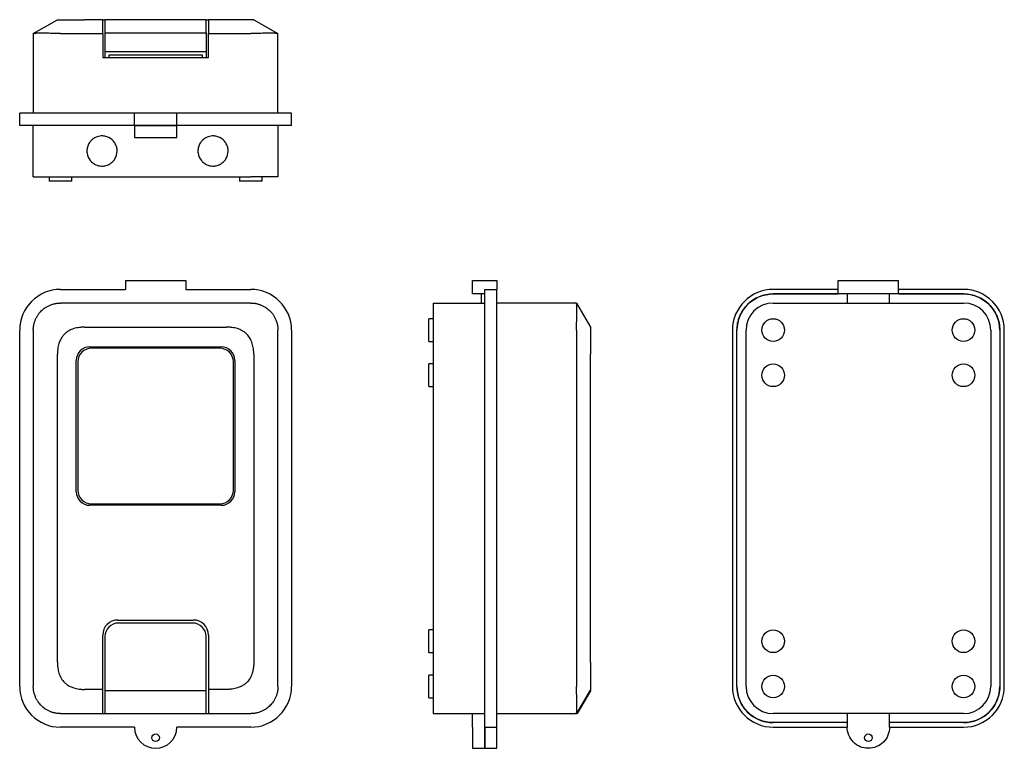
# Model space of a CAD drawing. Units: millimetres. Extents: x -39 to 613, y -89 to 394.
import ezdxf

# ---------------------------------------------------------------- set-up
doc = ezdxf.new("R2010")
doc.units = ezdxf.units.MM
doc.linetypes.add('SLD-Сплошная', pattern=[0])

msp = doc.modelspace()

# ---------------------------------------------------------------- linework, layer by layer
at = {"color": 7, "linetype": 'SLD-Сплошная', "lineweight": 25}
for p, q in [((-29.61, 384.77), (-13.61, 394.01)), ((16.36, 394.01), (4.39, 394.01)), ((16.36, 384.77), (16.36, 394.01)), ((16.36, 394.01), (17.86, 394.01)), ((84.86, 394.01), (17.86, 394.01)), ((17.86, 394.01), (17.86, 385.35)), ((84.86, 385.35), (84.86, 394.01)), ((84.86, 394.01), (86.36, 394.01)), ((86.36, 394.01), (86.36, 384.77)), ((98.39, 394.01), (86.36, 394.01)), ((116.39, 394.01), (132.39, 384.77)), ((-29.61, 384.77), (-29.61, 332.01)), ((-11.61, 384.77), (16.36, 384.77)), ((16.36, 384.77), (16.36, 369.01)), ((17.86, 385.35), (84.86, 385.35)), ((17.86, 385.35), (17.86, 373.01)), ((84.86, 385.35), (84.86, 373.01)), ((86.36, 369.01), (86.36, 384.77)), ((86.36, 384.77), (114.39, 384.77)), ((132.39, 332.01), (132.39, 384.77)), ((17.86, 373.01), (84.86, 373.01)), ((17.86, 373.01), (17.86, 369.01)), ((84.86, 373.01), (84.86, 369.01)), ((16.36, 369.01), (86.36, 369.01)), ((82.36, 370.51), (20.36, 370.51)), ((20.36, 370.51), (20.36, 369.01)), ((82.36, 369.01), (82.36, 370.51)), ((-38.61, 324.01), (-38.61, 332.01)), ((-11.61, 332.01), (-38.61, 332.01)), ((37.39, 332.01), (-11.61, 332.01)), ((37.39, 324.01), (37.39, 332.01)), ((65.39, 332.01), (37.39, 332.01)), ((65.39, 324.01), (65.39, 332.01)), ((114.39, 332.01), (65.39, 332.01)), ((141.39, 332.01), (114.39, 332.01)), ((141.39, 324.01), (141.39, 332.01)), ((-11.61, 324.01), (-38.61, 324.01)), ((-29.61, 290.01), (-29.61, 324.01)), ((37.39, 324.01), (-11.61, 324.01)), ((65.39, 324.01), (37.39, 324.01)), ((37.39, 324.01), (37.39, 316.01)), ((114.39, 324.01), (65.39, 324.01)), ((65.39, 316.01), (65.39, 324.01)), ((141.39, 324.01), (114.39, 324.01)), ((132.39, 324.01), (132.39, 290.01)), ((-29.61, 290.01), (-11.61, 290.01)), ((-19.11, 290.01), (-19.11, 287.01)), ((-4.11, 287.01), (-19.11, 287.01)), ((-11.61, 290.01), (114.39, 290.01)), ((-4.11, 287.01), (-4.11, 290.01)), ((106.89, 290.01), (106.89, 287.01)), ((121.89, 287.01), (106.89, 287.01)), ((132.39, 290.01), (114.39, 290.01)), ((121.89, 287.01), (121.89, 290.01)), ((-11.61, 215.34), (31.36, 215.34)), ((31.36, 221.34), (31.36, 215.34)), ((31.36, 221.34), (71.36, 221.34)), ((71.36, 221.34), (71.36, 215.34)), ((71.36, 215.34), (114.39, 215.34)), ((261.26, 221.34), (277.26, 221.34)), ((261.26, 212.34), (261.26, 221.34)), ((269.26, 188.34), (269.26, 215.34)), ((269.26, 215.34), (277.26, 215.34)), ((277.26, 221.34), (277.26, 215.34)), ((277.26, 188.34), (277.26, 215.34)), ((503.34, 215.34), (460.31, 215.34)), ((503.34, 221.34), (543.34, 221.34)), ((503.34, 212.34), (503.34, 221.34)), ((543.34, 212.34), (543.34, 221.34)), ((586.31, 215.34), (543.34, 215.34)), ((269.26, 212.34), (261.26, 212.34)), ((267.26, 206.34), (267.26, 212.34)), ((503.34, 212.34), (460.31, 212.34)), ((460.31, 212.34), (503.34, 212.34)), ((543.34, 212.34), (503.34, 212.34)), ((509.34, 212.34), (509.34, 206.34)), ((537.34, 206.34), (537.34, 212.34)), ((586.31, 212.34), (543.34, 212.34)), ((543.4, 212.34), (586.31, 212.34)), ((114.39, 206.34), (-11.61, 206.34)), ((235.26, 206.34), (235.26, 188.34)), ((235.26, 206.34), (269.26, 206.34)), ((330.02, 206.34), (277.26, 206.34)), ((330.02, 206.34), (339.26, 190.34)), ((460.31, 206.34), (586.31, 206.34)), ((235.26, 195.94), (232.26, 195.94)), ((232.26, 188.44), (232.26, 195.94)), ((4.39, 190.34), (98.39, 190.34)), ((-38.61, -47.66), (-38.61, 188.34)), ((-29.61, 188.34), (-29.61, -47.66)), ((132.39, -47.66), (132.39, 188.34)), ((141.39, 188.34), (141.39, -47.66)), ((232.26, 180.94), (232.26, 188.44)), ((235.26, 188.34), (235.26, -47.66)), ((269.26, -47.66), (269.26, 188.34)), ((277.26, -47.66), (277.26, 188.34)), ((330.02, 188.34), (330.02, -47.66)), ((433.31, 188.34), (433.31, -47.66)), ((436.31, -47.66), (436.31, 188.34)), ((436.31, -47.66), (436.31, 188.34)), ((442.31, -47.66), (442.31, 188.34)), ((604.31, 188.34), (604.31, -47.66)), ((610.31, 188.34), (610.31, -47.66)), ((610.31, 188.34), (610.31, -47.66)), ((613.31, -47.66), (613.31, 188.34)), ((7.86, 177.34), (94.86, 177.34)), ((93.86, 176.34), (8.86, 176.34)), ((232.26, 180.94), (235.26, 180.94)), ((-13.61, -31.66), (-13.61, 172.34)), ((116.39, 172.34), (116.39, -31.66)), ((339.26, -31.66), (339.26, 172.34)), ((-1.14, 81.34), (-1.14, 168.34)), ((-0.14, 167.34), (-0.14, 82.34)), ((102.86, 82.34), (102.86, 167.34)), ((103.86, 168.34), (103.86, 81.34)), ((235.26, 165.94), (232.26, 165.94)), ((232.26, 158.44), (232.26, 165.94)), ((232.26, 150.94), (232.26, 158.44)), ((232.26, 150.94), (235.26, 150.94)), ((94.86, 72.34), (7.86, 72.34)), ((8.86, 73.34), (93.86, 73.34)), ((26.36, -3.66), (76.36, -3.66)), ((75.86, -5.66), (26.86, -5.66)), ((235.26, -10.25), (232.26, -10.25)), ((232.26, -25.25), (232.26, -10.25)), ((16.36, -49.66), (16.36, -13.66)), ((17.86, -14.66), (17.86, -50.66)), ((84.86, -50.66), (84.86, -14.66)), ((86.36, -13.66), (86.36, -49.66)), ((232.26, -25.25), (235.26, -25.25)), ((235.26, -40.25), (232.26, -40.25)), ((232.26, -55.25), (232.26, -40.25)), ((16.36, -49.66), (4.39, -49.66)), ((16.36, -65.66), (16.36, -49.66)), ((17.86, -50.66), (17.86, -65.66)), ((84.86, -50.66), (17.86, -50.66)), ((84.86, -65.66), (84.86, -50.66)), ((98.39, -49.66), (86.36, -49.66)), ((86.36, -49.66), (86.36, -65.66)), ((235.26, -47.66), (235.26, -65.66)), ((269.26, -74.66), (269.26, -47.66)), ((277.26, -74.66), (277.26, -47.66)), ((339.26, -49.66), (330.02, -65.66)), ((339.26, -50.66), (330.6, -65.66)), ((339.26, -49.67), (339.26, -50.66)), ((232.26, -55.25), (235.26, -55.25)), ((-11.61, -65.66), (16.36, -65.66)), ((16.36, -65.66), (17.86, -65.66)), ((17.86, -65.66), (84.86, -65.66)), ((84.86, -65.66), (86.36, -65.66)), ((86.36, -65.66), (114.39, -65.66)), ((235.26, -65.66), (269.26, -65.66)), ((261.26, -74.66), (261.26, -65.66)), ((277.26, -65.66), (330.02, -65.66)), ((330.6, -65.66), (330.03, -65.66)), ((586.31, -65.66), (460.31, -65.66)), ((509.31, -71.66), (460.31, -71.66)), ((509.31, -71.66), (460.31, -71.66)), ((509.31, -65.66), (509.31, -70.99)), ((509.31, -70.99), (509.31, -74.66)), ((537.31, -74.66), (537.31, -65.66)), ((586.31, -71.66), (537.31, -71.66)), ((586.31, -71.66), (537.31, -71.66)), ((37.39, -74.66), (-11.61, -74.66)), ((114.39, -74.66), (65.39, -74.66)), ((269.26, -74.66), (277.26, -74.66)), ((269.26, -88.66), (269.26, -74.66)), ((277.26, -88.66), (277.26, -74.66)), ((460.31, -74.66), (509.31, -74.66)), ((537.31, -74.66), (586.31, -74.66)), ((48.89, -81.67), (48.9, -81.62)), ((50.1, -79.52), (50.13, -79.5)), ((261.26, -88.66), (269.26, -88.66)), ((269.26, -88.66), (277.26, -88.66))]:
    msp.add_line(p, q, dxfattribs=at)
for centre, radius in [((460.31, 188.44), 7.5), ((586.31, 188.44), 7.5), ((460.31, 158.44), 7.5), ((586.31, 158.44), 7.5), ((460.31, -17.75), 7.5), ((586.31, -17.75), 7.5), ((460.31, -47.75), 7.5), ((586.31, -47.75), 7.5), ((51.39, -81.66), 2.5), ((523.31, -81.66), 2.5)]:
    msp.add_circle(centre, radius, dxfattribs=at)
for centre, radius, start, end in [((-11.61, 188.34), 27, 90, 180), ((114.39, 188.34), 27, 0, 90), ((460.31, 188.34), 27, 90, 180), ((586.31, 188.34), 27, 0, 90), ((460.31, 188.34), 24, 90, 180), ((586.31, 188.34), 24, 0, 90), ((460.31, 188.34), 18, 90, 180), ((586.31, 188.34), 18, 0, 90), ((7.86, 168.34), 9, 90, 180), ((8.86, 167.34), 9, 90, 180), ((93.86, 167.34), 9, 0, 90), ((94.86, 168.34), 9, 0, 90), ((7.86, 81.34), 9, 180, 270), ((8.86, 82.34), 9, 180, 270), ((93.86, 82.34), 9, 270, 0), ((94.86, 81.34), 9, 270, 0), ((26.36, -13.66), 10, 90, 180), ((26.86, -14.66), 9, 90, 180), ((75.86, -14.66), 9, 0, 90), ((76.36, -13.66), 10, 0, 90), ((-11.61, -47.66), 27, 180, 270), ((114.39, -47.66), 27, 270, 0), ((460.31, -47.66), 27, 180, 270), ((460.31, -47.66), 24, 180, 270), ((460.31, -47.66), 18, 180, 270), ((586.31, -47.66), 24, 270, 0), ((586.31, -47.66), 27, 270, 0), ((586.31, -47.66), 18, 270, 0), ((51.39, -74.66), 14, 180, 0)]:
    msp.add_arc(centre, radius, start, end, dxfattribs=at)
for points, knots in [([(-13.61, 394.01), (-13.6, 394.01), (-13.59, 394.01), (-13.56, 394.01), (-13.49, 394.01), (-13.35, 394.01), (-13.09, 394.01), (-12.47, 394.01), (-11.28, 394.01), (-9.31, 394.01), (-7.19, 394.01), (-5.09, 394.01), (-3.01, 394.01), (-1.02, 394.01), (0.4, 394.01), (1.52, 394.01), (2.35, 394.01), (3.33, 394.01), (4.02, 394.01), (4.39, 394.01)], [0, 0, 0, 0, 0.036393, 0.062489, 0.093365, 0.124988, 0.188902, 0.249945, 0.378177, 0.499795, 0.58067, 0.66334, 0.749992, 0.811643, 0.875018, 0.899189, 0.928062, 0.96166, 1, 1, 1, 1]), ([(116.39, 394.01), (116.39, 394.01), (116.38, 394.02), (116.36, 394.02), (116.34, 394.02), (116.3, 394.02), (116.26, 394.01), (116.22, 394.01), (116.13, 394.01), (115.98, 394.01), (115.72, 394.01), (115.17, 394.01), (114.06, 394.01), (112.1, 394.01), (109.98, 394.01), (107.89, 394.01), (105.79, 394.01), (103.81, 394.01), (102.39, 394.01), (101.28, 394.02), (100.45, 394.02), (99.47, 394.02), (98.77, 394.02), (98.39, 394.01)], [0, 0, 0, 0, 0.020719, 0.040481, 0.059288, 0.077144, 0.094052, 0.110017, 0.125043, 0.168133, 0.209779, 0.250093, 0.378538, 0.499661, 0.580072, 0.662836, 0.749787, 0.812043, 0.874929, 0.898484, 0.927172, 0.961007, 1, 1, 1, 1]), ([(-11.61, 384.77), (-11.74, 384.78), (-12.03, 384.78), (-12.48, 384.78), (-12.98, 384.79), (-13.52, 384.81), (-14.11, 384.82), (-14.75, 384.84), (-15.43, 384.86), (-16.14, 384.88), (-16.9, 384.91), (-17.69, 384.94), (-18.85, 384.99), (-20.27, 385.05), (-21.85, 385.1), (-23.19, 385.13), (-24.35, 385.14), (-25.43, 385.13), (-26.45, 385.09), (-27.43, 385.05), (-28.17, 384.98), (-28.69, 384.93), (-29.03, 384.89), (-29.28, 384.85), (-29.44, 384.82), (-29.55, 384.8), (-29.6, 384.78), (-29.61, 384.78), (-29.61, 384.77)], [0, 0, 0, 0, 0.014312, 0.030304, 0.047975, 0.067327, 0.08836, 0.111074, 0.135468, 0.161543, 0.189299, 0.218736, 0.249854, 0.321035, 0.386443, 0.446082, 0.499957, 0.55428, 0.614069, 0.679327, 0.75006, 0.795802, 0.838198, 0.877249, 0.912954, 0.945314, 0.974329, 1, 1, 1, 1]), ([(132.39, 384.77), (132.39, 384.78), (132.39, 384.78), (132.37, 384.78), (132.34, 384.79), (132.29, 384.81), (132.22, 384.82), (132.12, 384.84), (131.99, 384.86), (131.82, 384.88), (131.6, 384.91), (131.34, 384.94), (130.89, 384.99), (130.21, 385.05), (129.23, 385.1), (128.2, 385.13), (127.13, 385.14), (125.97, 385.13), (124.62, 385.09), (123.05, 385.05), (121.5, 384.98), (120.1, 384.93), (118.95, 384.89), (117.87, 384.85), (116.88, 384.82), (115.97, 384.8), (115.15, 384.78), (114.63, 384.78), (114.39, 384.77)], [0, 0, 0, 0, 0.014312, 0.030304, 0.047975, 0.067327, 0.08836, 0.111074, 0.135468, 0.161543, 0.189299, 0.218736, 0.249854, 0.321035, 0.386443, 0.446082, 0.499957, 0.55428, 0.614069, 0.679327, 0.75006, 0.795802, 0.838198, 0.877249, 0.912954, 0.945314, 0.974329, 1, 1, 1, 1]), ([(37.39, 324.01), (37.4, 324.01), (37.4, 324.01), (37.43, 324.01), (37.46, 324.01), (37.5, 324.01), (37.57, 324.01), (37.69, 324.01), (37.85, 324.01), (38.09, 324.01), (38.42, 324.01), (38.85, 324.01), (39.39, 324.01), (39.79, 324.01), (40.01, 324.01)], [0, 0, 0, 0, 0.057145, 0.110676, 0.16062, 0.207015, 0.249903, 0.333962, 0.417268, 0.500037, 0.624273, 0.750138, 0.86389, 1, 1, 1, 1]), ([(40.01, 324.01), (40.27, 324.01), (40.67, 324.01), (41.27, 324.01), (41.9, 324.01), (42.74, 324.01), (44.01, 324.01), (45.57, 324.01), (47.14, 324.01), (48.43, 324.01), (49.36, 324.01), (50.34, 324.01), (51.01, 324.01), (51.39, 324.01)], [0, 0, 0, 0, 0.099978, 0.1487, 0.200005, 0.29996, 0.400015, 0.550203, 0.699911, 0.776947, 0.850019, 0.913277, 1, 1, 1, 1]), ([(51.39, 324.01), (51.58, 324.01), (51.92, 324.01), (52.38, 324.01), (52.84, 324.01), (53.41, 324.01), (53.86, 324.01), (54.12, 324.01)], [0, 0, 0, 0, 0.203829, 0.370479, 0.500029, 0.708176, 1, 1, 1, 1]), ([(54.12, 324.01), (54.52, 324.01), (55.11, 324.01), (55.88, 324.01), (56.64, 324.01), (57.58, 324.01), (58.82, 324.01), (60.16, 324.01), (61.59, 324.01), (62.88, 324.01), (63.79, 324.01), (64.38, 324.01), (64.73, 324.01), (65.01, 324.01), (65.15, 324.01), (65.22, 324.01)], [0, 0, 0, 0, 0.071412, 0.106425, 0.142852, 0.21407, 0.285711, 0.392978, 0.500012, 0.624704, 0.750041, 0.812098, 0.875037, 0.931194, 1, 1, 1, 1]), ([(65.22, 324.01), (65.25, 324.01), (65.3, 324.01), (65.35, 324.01), (65.38, 324.01), (65.39, 324.01), (65.39, 324.01)], [0, 0, 0, 0, 0.290775, 0.49995, 0.708109, 1, 1, 1, 1]), ([(25.89, 306.81), (25.85, 305.06), (25.34, 303.32), (24.43, 301.82), (24.2, 301.45), (23.95, 301.08), (23.68, 300.74), (23.54, 300.57), (23.4, 300.41), (23.25, 300.24), (23.18, 300.16), (23.1, 300.08), (23.03, 300.01), (22.95, 299.93), (22.87, 299.85), (22.79, 299.77), (22.13, 299.15), (21.4, 298.62), (20.6, 298.2), (19.81, 297.78), (18.96, 297.46), (18.08, 297.26), (17.64, 297.16), (17.2, 297.09), (16.75, 297.05), (16.53, 297.03), (16.3, 297.02), (16.08, 297.01), (16.02, 297.01), (15.96, 297.01), (15.91, 297.01), (15.88, 297.01), (15.86, 297.01), (15.84, 297.01), (15.82, 297.01), (15.8, 297.01), (15.78, 297.01), (15.7, 297.01), (15.62, 297.02), (15.54, 297.02), (14.26, 297.07), (13, 297.37), (11.83, 297.89), (11.54, 298.02), (11.25, 298.16), (10.97, 298.32), (10.9, 298.36), (10.83, 298.4), (10.76, 298.44), (10.73, 298.46), (10.7, 298.48), (10.66, 298.5), (10.64, 298.51), (10.63, 298.52), (10.61, 298.53), (10.61, 298.53), (10.6, 298.53), (10.6, 298.54), (10.59, 298.54), (10.59, 298.54), (10.59, 298.54), (10.59, 298.54), (10.58, 298.54), (10.58, 298.55), (10.53, 298.58), (10.47, 298.62), (10.42, 298.65), (10.2, 298.79), (9.99, 298.94), (9.78, 299.1), (9.57, 299.26), (9.37, 299.43), (9.18, 299.6), (9.08, 299.69), (8.99, 299.78), (8.9, 299.87), (8.87, 299.89), (8.85, 299.91), (8.83, 299.94), (8.83, 299.94), (8.82, 299.94), (8.82, 299.94), (8.82, 299.94), (8.82, 299.94), (8.82, 299.94), (8.82, 299.94), (8.82, 299.95), (8.81, 299.95), (8.8, 299.96), (8.79, 299.97), (8.78, 299.98), (8.76, 300), (8.74, 300.02), (8.72, 300.04), (8.68, 300.08), (8.65, 300.12), (8.61, 300.16), (8.45, 300.33), (8.31, 300.5), (8.16, 300.67), (7.03, 302.06), (6.27, 303.77), (6, 305.55), (5.87, 306.44), (5.86, 307.34), (5.97, 308.24), (6.08, 309.13), (6.32, 310), (6.66, 310.84), (7.01, 311.67), (7.46, 312.45), (8.01, 313.16), (8.15, 313.34), (8.29, 313.51), (8.44, 313.68), (8.52, 313.77), (8.59, 313.85), (8.67, 313.93), (8.71, 313.97), (8.75, 314.01), (8.79, 314.05), (8.8, 314.06), (8.81, 314.07), (8.82, 314.08), (8.82, 314.09), (8.82, 314.09), (8.82, 314.09), (8.83, 314.09), (8.83, 314.09), (8.83, 314.09), (8.84, 314.1), (8.84, 314.11), (8.85, 314.11), (8.96, 314.22), (9.07, 314.32), (9.18, 314.42), (9.62, 314.82), (10.1, 315.18), (10.61, 315.5), (10.68, 315.54), (10.74, 315.58), (10.81, 315.61), (10.82, 315.62), (10.84, 315.63), (10.86, 315.64), (10.86, 315.65), (10.87, 315.65), (10.88, 315.66), (10.88, 315.66), (10.89, 315.66), (10.89, 315.66), (10.9, 315.67), (10.91, 315.67), (10.91, 315.68), (10.98, 315.71), (11.04, 315.75), (11.11, 315.79), (11.37, 315.93), (11.64, 316.06), (11.92, 316.18), (12.47, 316.42), (13.04, 316.61), (13.62, 316.74), (14.21, 316.88), (14.8, 316.97), (15.4, 317), (15.55, 317.01), (15.7, 317.01), (15.85, 317.01), (15.86, 317.01), (15.87, 317.01), (15.88, 317.01), (15.88, 317.01), (15.89, 317.01), (15.89, 317.01), (15.9, 317.01), (15.91, 317.01), (15.91, 317.01), (15.94, 317.01), (15.97, 317.01), (16, 317.01), (16.06, 317.01), (16.11, 317.01), (16.17, 317.01), (16.28, 317.01), (16.39, 317), (16.5, 316.99), (16.95, 316.96), (17.4, 316.9), (17.84, 316.82), (19.6, 316.46), (21.27, 315.63), (22.61, 314.42), (23.27, 313.82), (23.86, 313.12), (24.33, 312.36), (24.81, 311.6), (25.19, 310.77), (25.45, 309.91), (25.72, 309.05), (25.87, 308.16), (25.89, 307.26), (25.89, 307.2), (25.89, 307.15), (25.89, 307.09), (25.89, 307.08), (25.89, 307.06), (25.89, 307.05), (25.89, 307.04), (25.89, 307.03), (25.89, 307.03), (25.89, 307.02), (25.89, 307.02), (25.89, 307.02), (25.89, 307.01), (25.89, 307.01), (25.89, 307.01), (25.89, 307.01), (25.89, 307.01), (25.89, 307.01), (25.89, 307.01), (25.89, 307), (25.89, 307), (25.89, 307), (25.89, 306.99), (25.89, 306.98), (25.89, 306.97), (25.89, 306.96), (25.89, 306.95), (25.89, 306.9), (25.89, 306.86), (25.89, 306.81)], [0, 0, 0, 0, 1, 1, 1, 2, 2, 2, 3, 3, 3, 4, 4, 4, 5, 5, 5, 6, 6, 6, 7, 7, 7, 8, 8, 8, 9, 9, 9, 10, 10, 10, 11, 11, 11, 12, 12, 12, 13, 13, 13, 14, 14, 14, 15, 15, 15, 16, 16, 16, 17, 17, 17, 18, 18, 18, 19, 19, 19, 20, 20, 20, 21, 21, 21, 22, 22, 22, 23, 23, 23, 24, 24, 24, 25, 25, 25, 26, 26, 26, 27, 27, 27, 28, 28, 28, 29, 29, 29, 30, 30, 30, 31, 31, 31, 32, 32, 32, 33, 33, 33, 34, 34, 34, 35, 35, 35, 36, 36, 36, 37, 37, 37, 38, 38, 38, 39, 39, 39, 40, 40, 40, 41, 41, 41, 42, 42, 42, 43, 43, 43, 44, 44, 44, 45, 45, 45, 46, 46, 46, 47, 47, 47, 48, 48, 48, 49, 49, 49, 50, 50, 50, 51, 51, 51, 52, 52, 52, 53, 53, 53, 54, 54, 54, 55, 55, 55, 56, 56, 56, 57, 57, 57, 58, 58, 58, 59, 59, 59, 60, 60, 60, 61, 61, 61, 62, 62, 62, 63, 63, 63, 64, 64, 64, 65, 65, 65, 66, 66, 66, 67, 67, 67, 68, 68, 68, 69, 69, 69, 70, 70, 70, 71, 71, 71, 72, 72, 72, 73, 73, 73, 74, 74, 74, 75, 75, 75, 76, 76, 76, 77, 77, 77, 77]), ([(37.39, 316.01), (37.39, 316.01), (37.75, 316.01), (39.14, 316.01), (40.17, 316.01), (42.73, 316.01), (44.27, 316.01), (47.63, 316.01), (49.45, 316.01), (51.27, 316.01)], [0, 0, 0, 0, 0.25, 0.25, 0.5, 0.5, 0.75, 0.75, 1, 1, 1, 1]), ([(51.39, 316.01), (53.22, 316.01), (55.06, 316.01), (58.44, 316.01), (60, 316.01), (62.59, 316.01), (63.62, 316.01), (65.03, 316.01), (65.39, 316.01), (65.39, 316.01)], [0, 0, 0, 0, 0.25, 0.25, 0.5, 0.5, 0.75, 0.75, 1, 1, 1, 1]), ([(99.39, 306.81), (99.35, 305.06), (98.84, 303.32), (97.93, 301.82), (97.7, 301.45), (97.45, 301.08), (97.18, 300.74), (97.04, 300.57), (96.9, 300.41), (96.75, 300.24), (96.68, 300.16), (96.6, 300.08), (96.53, 300.01), (96.45, 299.93), (96.37, 299.85), (96.29, 299.77), (95.63, 299.15), (94.9, 298.62), (94.1, 298.2), (93.31, 297.78), (92.46, 297.46), (91.58, 297.26), (91.14, 297.16), (90.7, 297.09), (90.25, 297.05), (90.03, 297.03), (89.8, 297.02), (89.58, 297.01), (89.52, 297.01), (89.46, 297.01), (89.41, 297.01), (89.38, 297.01), (89.36, 297.01), (89.34, 297.01), (89.32, 297.01), (89.3, 297.01), (89.28, 297.01), (89.2, 297.01), (89.12, 297.02), (89.04, 297.02), (87.76, 297.07), (86.5, 297.37), (85.33, 297.89), (85.04, 298.02), (84.75, 298.16), (84.47, 298.32), (84.4, 298.36), (84.33, 298.4), (84.26, 298.44), (84.23, 298.46), (84.2, 298.48), (84.16, 298.5), (84.14, 298.51), (84.13, 298.52), (84.11, 298.53), (84.11, 298.53), (84.1, 298.53), (84.1, 298.54), (84.09, 298.54), (84.09, 298.54), (84.09, 298.54), (84.09, 298.54), (84.08, 298.54), (84.08, 298.55), (84.03, 298.58), (83.97, 298.62), (83.92, 298.65), (83.7, 298.79), (83.49, 298.94), (83.28, 299.1), (83.07, 299.26), (82.87, 299.43), (82.68, 299.6), (82.58, 299.69), (82.49, 299.78), (82.4, 299.87), (82.37, 299.89), (82.35, 299.91), (82.33, 299.94), (82.33, 299.94), (82.32, 299.94), (82.32, 299.94), (82.32, 299.94), (82.32, 299.94), (82.32, 299.94), (82.32, 299.94), (82.32, 299.95), (82.31, 299.95), (82.3, 299.96), (82.29, 299.97), (82.28, 299.98), (82.26, 300), (82.24, 300.02), (82.22, 300.04), (82.18, 300.08), (82.15, 300.12), (82.11, 300.16), (81.95, 300.33), (81.81, 300.5), (81.66, 300.67), (80.53, 302.06), (79.77, 303.77), (79.5, 305.55), (79.37, 306.44), (79.36, 307.34), (79.47, 308.24), (79.58, 309.13), (79.82, 310), (80.16, 310.84), (80.51, 311.67), (80.96, 312.45), (81.51, 313.16), (81.65, 313.34), (81.79, 313.51), (81.94, 313.68), (82.02, 313.77), (82.09, 313.85), (82.17, 313.93), (82.21, 313.97), (82.25, 314.01), (82.29, 314.05), (82.3, 314.06), (82.31, 314.07), (82.32, 314.08), (82.32, 314.09), (82.32, 314.09), (82.32, 314.09), (82.33, 314.09), (82.33, 314.09), (82.33, 314.09), (82.34, 314.1), (82.34, 314.11), (82.35, 314.11), (82.46, 314.22), (82.57, 314.32), (82.68, 314.42), (83.12, 314.82), (83.6, 315.18), (84.11, 315.5), (84.18, 315.54), (84.24, 315.58), (84.31, 315.61), (84.32, 315.62), (84.34, 315.63), (84.36, 315.64), (84.36, 315.65), (84.37, 315.65), (84.38, 315.66), (84.38, 315.66), (84.39, 315.66), (84.39, 315.66), (84.4, 315.67), (84.41, 315.67), (84.41, 315.68), (84.48, 315.71), (84.54, 315.75), (84.61, 315.79), (84.87, 315.93), (85.14, 316.06), (85.42, 316.18), (85.97, 316.42), (86.54, 316.61), (87.12, 316.74), (87.71, 316.88), (88.3, 316.97), (88.9, 317), (89.05, 317.01), (89.2, 317.01), (89.35, 317.01), (89.36, 317.01), (89.37, 317.01), (89.38, 317.01), (89.38, 317.01), (89.39, 317.01), (89.39, 317.01), (89.4, 317.01), (89.41, 317.01), (89.41, 317.01), (89.44, 317.01), (89.47, 317.01), (89.5, 317.01), (89.56, 317.01), (89.61, 317.01), (89.67, 317.01), (89.78, 317.01), (89.89, 317), (90, 316.99), (90.45, 316.96), (90.9, 316.9), (91.34, 316.82), (93.1, 316.46), (94.77, 315.63), (96.11, 314.42), (96.77, 313.82), (97.36, 313.12), (97.83, 312.36), (98.31, 311.6), (98.69, 310.77), (98.95, 309.91), (99.22, 309.05), (99.37, 308.16), (99.39, 307.26), (99.39, 307.2), (99.39, 307.15), (99.39, 307.09), (99.39, 307.08), (99.39, 307.06), (99.39, 307.05), (99.39, 307.04), (99.39, 307.03), (99.39, 307.03), (99.39, 307.02), (99.39, 307.02), (99.39, 307.02), (99.39, 307.01), (99.39, 307.01), (99.39, 307.01), (99.39, 307.01), (99.39, 307.01), (99.39, 307.01), (99.39, 307.01), (99.39, 307), (99.39, 307), (99.39, 307), (99.39, 306.99), (99.39, 306.98), (99.39, 306.97), (99.39, 306.96), (99.39, 306.95), (99.39, 306.9), (99.39, 306.86), (99.39, 306.81)], [0, 0, 0, 0, 1, 1, 1, 2, 2, 2, 3, 3, 3, 4, 4, 4, 5, 5, 5, 6, 6, 6, 7, 7, 7, 8, 8, 8, 9, 9, 9, 10, 10, 10, 11, 11, 11, 12, 12, 12, 13, 13, 13, 14, 14, 14, 15, 15, 15, 16, 16, 16, 17, 17, 17, 18, 18, 18, 19, 19, 19, 20, 20, 20, 21, 21, 21, 22, 22, 22, 23, 23, 23, 24, 24, 24, 25, 25, 25, 26, 26, 26, 27, 27, 27, 28, 28, 28, 29, 29, 29, 30, 30, 30, 31, 31, 31, 32, 32, 32, 33, 33, 33, 34, 34, 34, 35, 35, 35, 36, 36, 36, 37, 37, 37, 38, 38, 38, 39, 39, 39, 40, 40, 40, 41, 41, 41, 42, 42, 42, 43, 43, 43, 44, 44, 44, 45, 45, 45, 46, 46, 46, 47, 47, 47, 48, 48, 48, 49, 49, 49, 50, 50, 50, 51, 51, 51, 52, 52, 52, 53, 53, 53, 54, 54, 54, 55, 55, 55, 56, 56, 56, 57, 57, 57, 58, 58, 58, 59, 59, 59, 60, 60, 60, 61, 61, 61, 62, 62, 62, 63, 63, 63, 64, 64, 64, 65, 65, 65, 66, 66, 66, 67, 67, 67, 68, 68, 68, 69, 69, 69, 70, 70, 70, 71, 71, 71, 72, 72, 72, 73, 73, 73, 74, 74, 74, 75, 75, 75, 76, 76, 76, 77, 77, 77, 77]), ([(442.95, 204.91), (444.06, 206.08), (445.3, 207.14), (447.96, 208.98), (449.38, 209.77), (452.36, 211.04), (453.91, 211.53), (457.08, 212.18), (458.69, 212.34), (460.31, 212.34)], [0, 0, 0, 0, 0.25, 0.25, 0.5, 0.5, 0.75, 0.75, 1, 1, 1, 1]), ([(586.31, 212.34), (587.88, 212.34), (589.45, 212.19), (592.54, 211.57), (594.05, 211.12), (596.95, 209.91), (598.34, 209.17), (600.95, 207.42), (602.17, 206.42), (604.39, 204.2), (605.4, 202.98), (607.14, 200.37), (607.88, 198.98), (609.09, 196.07), (609.54, 194.56), (610.16, 191.48), (610.31, 189.91), (610.31, 188.34)], [0, 0, 0, 0, 0.125, 0.125, 0.25, 0.25, 0.375, 0.375, 0.5, 0.5, 0.625, 0.625, 0.75, 0.75, 0.875, 0.875, 1, 1, 1, 1]), ([(-29.61, 188.34), (-29.61, 188.48), (-29.61, 188.76), (-29.59, 189.21), (-29.56, 189.71), (-29.51, 190.26), (-29.44, 190.85), (-29.34, 191.48), (-29.2, 192.16), (-29.03, 192.88), (-28.82, 193.63), (-28.56, 194.42), (-28.11, 195.58), (-27.42, 197.01), (-26.45, 198.58), (-25.42, 199.92), (-24.35, 201.09), (-23.18, 202.16), (-21.84, 203.19), (-20.27, 204.16), (-18.72, 204.9), (-17.32, 205.43), (-16.17, 205.77), (-15.09, 206.01), (-14.09, 206.18), (-13.18, 206.28), (-12.37, 206.33), (-11.85, 206.34), (-11.61, 206.34)], [0, 0, 0, 0, 0.014312, 0.030304, 0.047975, 0.067327, 0.08836, 0.111074, 0.135468, 0.161543, 0.189299, 0.218736, 0.249854, 0.321035, 0.386443, 0.446082, 0.499957, 0.55428, 0.614069, 0.679327, 0.75006, 0.795802, 0.838198, 0.877249, 0.912954, 0.945314, 0.974329, 1, 1, 1, 1]), ([(114.39, 206.34), (114.53, 206.34), (114.81, 206.34), (115.26, 206.32), (115.76, 206.29), (116.31, 206.24), (116.9, 206.17), (117.53, 206.07), (118.21, 205.94), (118.93, 205.77), (119.68, 205.55), (120.47, 205.29), (121.63, 204.84), (123.06, 204.16), (124.63, 203.18), (125.97, 202.15), (127.14, 201.08), (128.21, 199.92), (129.24, 198.57), (130.21, 197), (130.95, 195.45), (131.48, 194.05), (131.82, 192.9), (132.06, 191.82), (132.23, 190.83), (132.33, 189.92), (132.38, 189.1), (132.39, 188.58), (132.39, 188.34)], [0, 0, 0, 0, 0.014312, 0.030304, 0.047975, 0.067327, 0.08836, 0.111074, 0.135468, 0.161543, 0.189299, 0.218736, 0.249854, 0.321035, 0.386443, 0.446082, 0.499957, 0.55428, 0.614069, 0.679327, 0.75006, 0.795802, 0.838198, 0.877249, 0.912954, 0.945314, 0.974329, 1, 1, 1, 1]), ([(330.02, 188.34), (330.02, 188.48), (330.03, 188.76), (330.03, 189.21), (330.04, 189.71), (330.05, 190.26), (330.07, 190.85), (330.09, 191.48), (330.11, 192.16), (330.13, 192.88), (330.16, 193.63), (330.19, 194.42), (330.24, 195.58), (330.29, 197.01), (330.34, 198.58), (330.37, 199.92), (330.39, 201.09), (330.37, 202.16), (330.34, 203.19), (330.29, 204.16), (330.23, 204.9), (330.17, 205.43), (330.13, 205.77), (330.1, 206.01), (330.07, 206.18), (330.05, 206.28), (330.03, 206.33), (330.03, 206.34), (330.02, 206.34)], [0, 0, 0, 0, 0.014312, 0.030304, 0.047975, 0.067327, 0.08836, 0.111074, 0.135468, 0.161543, 0.189299, 0.218736, 0.249854, 0.321035, 0.386443, 0.446082, 0.499957, 0.55428, 0.614069, 0.679327, 0.75006, 0.795802, 0.838198, 0.877249, 0.912954, 0.945314, 0.974329, 1, 1, 1, 1]), ([(436.31, 188.34), (436.31, 189.87), (436.46, 191.39), (437.04, 194.38), (437.47, 195.85), (438.6, 198.68), (439.3, 200.04), (440.95, 202.6), (441.9, 203.81), (442.95, 204.91)], [0, 0, 0, 0, 0.25, 0.25, 0.5, 0.5, 0.75, 0.75, 1, 1, 1, 1]), ([(4.39, 190.34), (4.04, 190.34), (3.44, 190.32), (2.53, 190.29), (1.68, 190.22), (0.47, 190.08), (-1.03, 189.83), (-3.4, 189.21), (-6.19, 188.01), (-8.75, 186.04), (-10.53, 183.92), (-11.76, 181.83), (-12.58, 179.74), (-13.1, 177.76), (-13.35, 176.34), (-13.47, 175.22), (-13.53, 174.38), (-13.58, 173.41), (-13.6, 172.71), (-13.61, 172.34)], [0, 0, 0, 0, 0.0363929, 0.0624895, 0.0933655, 0.1249877, 0.1889015, 0.2499447, 0.3781768, 0.499795, 0.5806702, 0.6633397, 0.7499917, 0.8116433, 0.8750177, 0.8991886, 0.9280616, 0.9616604, 1, 1, 1, 1]), ([(116.39, 172.34), (116.39, 172.69), (116.38, 173.3), (116.34, 174.2), (116.27, 175.05), (116.13, 176.27), (115.88, 177.76), (115.26, 180.13), (114.06, 182.92), (112.09, 185.48), (109.97, 187.27), (107.88, 188.49), (105.79, 189.31), (103.81, 189.83), (102.39, 190.08), (101.27, 190.2), (100.43, 190.26), (99.46, 190.31), (98.76, 190.33), (98.39, 190.34)], [0, 0, 0, 0, 0.036393, 0.062489, 0.093365, 0.124988, 0.188902, 0.249945, 0.378177, 0.499795, 0.58067, 0.66334, 0.749992, 0.811643, 0.875018, 0.899189, 0.928062, 0.96166, 1, 1, 1, 1]), ([(339.26, 190.34), (339.26, 190.34), (339.26, 190.32), (339.26, 190.29), (339.26, 190.22), (339.26, 190.08), (339.26, 189.83), (339.26, 189.21), (339.26, 188.01), (339.26, 186.04), (339.26, 183.92), (339.26, 181.83), (339.26, 179.74), (339.26, 177.76), (339.26, 176.34), (339.26, 175.22), (339.26, 174.38), (339.26, 173.41), (339.26, 172.71), (339.26, 172.34)], [0, 0, 0, 0, 0.0363929, 0.0624895, 0.0933655, 0.1249877, 0.1889015, 0.2499447, 0.3781768, 0.499795, 0.5806702, 0.6633397, 0.7499917, 0.8116433, 0.8750177, 0.8991886, 0.9280616, 0.9616604, 1, 1, 1, 1]), ([(-13.61, -31.66), (-13.6, -32.01), (-13.59, -32.61), (-13.56, -33.52), (-13.49, -34.37), (-13.35, -35.58), (-13.09, -37.08), (-12.47, -39.45), (-11.28, -42.24), (-9.31, -44.8), (-7.19, -46.58), (-5.09, -47.81), (-3.01, -48.63), (-1.02, -49.15), (0.4, -49.4), (1.52, -49.52), (2.35, -49.58), (3.33, -49.63), (4.02, -49.65), (4.39, -49.66)], [0, 0, 0, 0, 0.036393, 0.062489, 0.093365, 0.124988, 0.188902, 0.249945, 0.378177, 0.499795, 0.58067, 0.66334, 0.749992, 0.811643, 0.875018, 0.899189, 0.928062, 0.96166, 1, 1, 1, 1]), ([(116.39, -31.66), (116.39, -31.86), (116.38, -32.25), (116.36, -32.82), (116.34, -33.37), (116.3, -33.88), (116.26, -34.37), (116.22, -34.83), (116.13, -35.54), (115.98, -36.5), (115.72, -37.68), (115.17, -39.64), (114.06, -42.24), (112.1, -44.8), (109.98, -46.57), (107.89, -47.8), (105.79, -48.62), (103.81, -49.15), (102.39, -49.39), (101.28, -49.51), (100.45, -49.58), (99.47, -49.63), (98.77, -49.65), (98.39, -49.66)], [0, 0, 0, 0, 0.020719, 0.040481, 0.059288, 0.077144, 0.094052, 0.110017, 0.125043, 0.168133, 0.209779, 0.250093, 0.378538, 0.499661, 0.580072, 0.662836, 0.749787, 0.812043, 0.874929, 0.898484, 0.927172, 0.961007, 1, 1, 1, 1]), ([(339.26, -31.66), (339.26, -32.01), (339.26, -32.61), (339.26, -33.52), (339.26, -34.37), (339.26, -35.58), (339.26, -37.08), (339.26, -39.45), (339.26, -42.24), (339.26, -44.8), (339.26, -46.58), (339.26, -47.81), (339.26, -48.63), (339.26, -49.15), (339.26, -49.4), (339.26, -49.52), (339.26, -49.58), (339.26, -49.63), (339.26, -49.65), (339.26, -49.66)], [0, 0, 0, 0, 0.036393, 0.062489, 0.093365, 0.124988, 0.188902, 0.249945, 0.378177, 0.499795, 0.58067, 0.66334, 0.749992, 0.811643, 0.875018, 0.899189, 0.928062, 0.96166, 1, 1, 1, 1]), ([(-11.61, -65.66), (-11.74, -65.66), (-12.03, -65.66), (-12.48, -65.64), (-12.98, -65.61), (-13.52, -65.56), (-14.11, -65.49), (-14.75, -65.39), (-15.43, -65.25), (-16.14, -65.08), (-16.9, -64.87), (-17.69, -64.61), (-18.85, -64.16), (-20.27, -63.48), (-21.85, -62.5), (-23.19, -61.47), (-24.35, -60.4), (-25.43, -59.23), (-26.45, -57.89), (-27.43, -56.32), (-28.17, -54.77), (-28.69, -53.37), (-29.03, -52.22), (-29.28, -51.14), (-29.44, -50.14), (-29.55, -49.23), (-29.6, -48.42), (-29.61, -47.9), (-29.61, -47.66)], [0, 0, 0, 0, 0.014312, 0.030304, 0.047975, 0.067327, 0.08836, 0.111074, 0.135468, 0.161543, 0.189299, 0.218736, 0.249854, 0.321035, 0.386443, 0.446082, 0.499957, 0.55428, 0.614069, 0.679327, 0.75006, 0.795802, 0.838198, 0.877249, 0.912954, 0.945314, 0.974329, 1, 1, 1, 1]), ([(132.39, -47.66), (132.39, -47.79), (132.39, -48.08), (132.37, -48.53), (132.34, -49.03), (132.29, -49.57), (132.22, -50.16), (132.12, -50.8), (131.99, -51.48), (131.82, -52.19), (131.6, -52.95), (131.34, -53.74), (130.89, -54.9), (130.21, -56.32), (129.23, -57.9), (128.2, -59.24), (127.13, -60.4), (125.97, -61.48), (124.62, -62.5), (123.05, -63.48), (121.5, -64.22), (120.1, -64.74), (118.95, -65.08), (117.87, -65.33), (116.88, -65.49), (115.97, -65.6), (115.15, -65.65), (114.63, -65.66), (114.39, -65.66)], [0, 0, 0, 0, 0.014312, 0.030304, 0.047975, 0.067327, 0.08836, 0.111074, 0.135468, 0.161543, 0.189299, 0.218736, 0.249854, 0.321035, 0.386443, 0.446082, 0.499957, 0.55428, 0.614069, 0.679327, 0.75006, 0.795802, 0.838198, 0.877249, 0.912954, 0.945314, 0.974329, 1, 1, 1, 1]), ([(330.02, -65.66), (330.02, -65.66), (330.03, -65.66), (330.03, -65.64), (330.04, -65.61), (330.05, -65.56), (330.07, -65.49), (330.09, -65.39), (330.11, -65.25), (330.13, -65.08), (330.16, -64.87), (330.19, -64.61), (330.24, -64.16), (330.29, -63.48), (330.34, -62.5), (330.37, -61.47), (330.39, -60.4), (330.37, -59.23), (330.34, -57.89), (330.29, -56.32), (330.23, -54.77), (330.17, -53.37), (330.13, -52.22), (330.1, -51.14), (330.07, -50.14), (330.05, -49.23), (330.03, -48.42), (330.03, -47.9), (330.02, -47.66)], [0, 0, 0, 0, 0.014312, 0.030304, 0.047975, 0.067327, 0.08836, 0.111074, 0.135468, 0.161543, 0.189299, 0.218736, 0.249854, 0.321035, 0.386443, 0.446082, 0.499957, 0.55428, 0.614069, 0.679327, 0.75006, 0.795802, 0.838198, 0.877249, 0.912954, 0.945314, 0.974329, 1, 1, 1, 1]), ([(460.31, -71.66), (458.74, -71.66), (457.17, -71.5), (454.09, -70.89), (452.58, -70.43), (449.68, -69.23), (448.28, -68.49), (445.67, -66.74), (444.45, -65.74), (442.23, -63.52), (441.23, -62.3), (439.48, -59.69), (438.74, -58.29), (437.54, -55.39), (437.08, -53.88), (436.47, -50.8), (436.31, -49.23), (436.31, -47.66)], [0, 0, 0, 0, 0.125, 0.125, 0.25, 0.25, 0.375, 0.375, 0.5, 0.5, 0.625, 0.625, 0.75, 0.75, 0.875, 0.875, 1, 1, 1, 1]), ([(610.31, -47.66), (610.31, -49.54), (610.09, -51.43), (609.21, -55.09), (608.55, -56.87), (606.84, -60.23), (605.79, -61.81), (603.34, -64.68), (601.94, -65.97), (600.42, -67.07)], [0, 0, 0, 0, 0.25, 0.25, 0.5, 0.5, 0.75, 0.75, 1, 1, 1, 1]), ([(600.42, -67.07), (598.39, -68.55), (596.12, -69.71), (591.34, -71.26), (588.83, -71.66), (586.31, -71.66)], [0, 0, 0, 0, 0.5, 0.5, 1, 1, 1, 1]), ([(261.26, -74.66), (261.26, -76.48), (261.26, -78.3), (261.26, -81.67), (261.26, -83.22), (261.26, -85.81), (261.26, -86.85), (261.26, -88.27), (261.26, -88.64), (261.26, -88.66)], [0, 0, 0, 0, 0.25, 0.25, 0.5, 0.5, 0.75, 0.75, 1, 1, 1, 1]), ([(269.26, -74.66), (269.26, -74.82), (269.26, -75.14), (269.26, -75.61), (269.26, -76.04), (269.26, -76.44), (269.26, -76.94), (269.26, -77.54), (269.26, -78.25), (269.26, -79.05), (269.26, -79.96), (269.26, -80.92), (269.26, -81.88), (269.26, -82.48), (269.26, -82.81)], [0, 0, 0, 0, 0.057145, 0.110676, 0.16062, 0.207015, 0.249903, 0.333962, 0.417268, 0.500037, 0.624273, 0.750138, 0.86389, 1, 1, 1, 1]), ([(523.31, -88.66), (521.48, -88.66), (519.65, -88.29), (516.26, -86.89), (514.71, -85.85), (512.12, -83.26), (511.08, -81.71), (509.68, -78.32), (509.31, -76.49), (509.31, -74.66)], [0, 0, 0, 0, 0.25, 0.25, 0.5, 0.5, 0.75, 0.75, 1, 1, 1, 1]), ([(537.31, -74.66), (537.31, -76.48), (536.95, -78.3), (535.57, -81.67), (534.54, -83.22), (531.97, -85.81), (530.43, -86.85), (527.08, -88.27), (525.26, -88.64), (523.44, -88.66)], [0, 0, 0, 0, 0.25, 0.25, 0.5, 0.5, 0.75, 0.75, 1, 1, 1, 1]), ([(269.26, -82.81), (269.26, -83.16), (269.26, -83.69), (269.26, -84.34), (269.26, -84.97), (269.26, -85.69), (269.26, -86.59), (269.26, -87.44), (269.26, -88.02), (269.26, -88.36), (269.26, -88.53), (269.26, -88.62), (269.26, -88.64), (269.26, -88.66)], [0, 0, 0, 0, 0.099978, 0.1487, 0.200005, 0.29996, 0.400015, 0.550203, 0.699911, 0.776947, 0.850019, 0.913277, 1, 1, 1, 1])]:
    msp.add_open_spline(points, degree=3, knots=knots, dxfattribs=at)
for points in [[(51.27, 316.01), (51.31, 316.01), (51.35, 316.01), (51.39, 316.01)], [(261.26, -88.66), (261.26, -88.66), (261.26, -88.66), (261.26, -88.66)], [(523.44, -88.66), (523.4, -88.66), (523.35, -88.66), (523.31, -88.66)]]:
    msp.add_open_spline(points, degree=3, dxfattribs=at)

doc.saveas('drawing.dxf')
